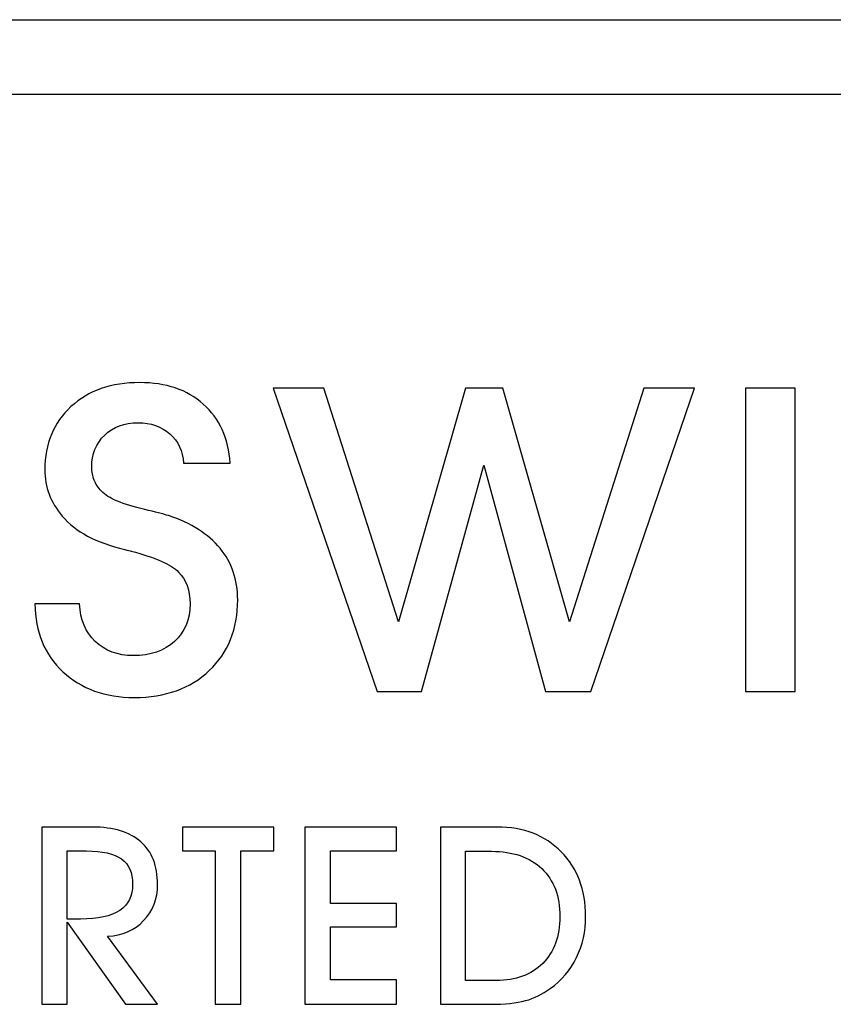
# Model space of a CAD drawing. Units: centimetres. Extents: x -22.1 to 22.1, y 16.6 to 26.1.
# Drawn here: x 18.3 to 19.4, y 19.5 to 20.8 of the extents above; entities that cross this region are included whole.
import ezdxf

# ---------------------------------------------------------------- set-up
doc = ezdxf.new("R2010")
doc.units = ezdxf.units.CM
doc.header["$MEASUREMENT"] = 0
doc.layers.add('layer 1', color=7, linetype='Continuous')

msp = doc.modelspace()

# ---------------------------------------------------------------- linework, layer by layer
at = {"layer": 'layer 1'}
for points in [[(-22, 20.79722), (-22, 20.79722), (22, 20.79722), (22, 20.79722)], [(-22, 20.69725), (-22, 20.69725), (22, 20.69725), (22, 20.69725)]]:
    msp.add_open_spline(points, degree=3, dxfattribs=at)
for points, knots in [([(18.33099, 20.01198), (18.33099, 20.01198), (18.39098, 20.01198), (18.39098, 20.01198), (18.39098, 20.01198), (18.39206, 19.99087), (18.3991, 19.97406), (18.4122, 19.96155), (18.4122, 19.96155), (18.4253, 19.94894), (18.44241, 19.94263), (18.46331, 19.94263), (18.46331, 19.94263), (18.48637, 19.94263), (18.50478, 19.94894), (18.51864, 19.96155), (18.51864, 19.96155), (18.53249, 19.97415), (18.53943, 19.99097), (18.53943, 20.01208), (18.53943, 20.01208), (18.53943, 20.03051), (18.53434, 20.04484), (18.52416, 20.05487), (18.52416, 20.05487), (18.51409, 20.06499), (18.49276, 20.07435), (18.46039, 20.08314), (18.46039, 20.08314), (18.45876, 20.08352), (18.45584, 20.08419), (18.45183, 20.08515), (18.45183, 20.08515), (18.41317, 20.09422), (18.38513, 20.10922), (18.36781, 20.13014), (18.36781, 20.13014), (18.36001, 20.13931), (18.35406, 20.14905), (18.35016, 20.15937), (18.35016, 20.15937), (18.34626, 20.16978), (18.34431, 20.18076), (18.34431, 20.19251), (18.34431, 20.19251), (18.34431, 20.22747), (18.35601, 20.25565), (18.3795, 20.27724), (18.3795, 20.27724), (18.40299, 20.29873), (18.43375, 20.30952), (18.47186, 20.30952), (18.47186, 20.30952), (18.50716, 20.30952), (18.53563, 20.29988), (18.55729, 20.28058), (18.55729, 20.28058), (18.57906, 20.26129), (18.59107, 20.23483), (18.59335, 20.2012), (18.59335, 20.2012), (18.59335, 20.2012), (18.53087, 20.2012), (18.53087, 20.2012), (18.53087, 20.2012), (18.52979, 20.21744), (18.52361, 20.23053), (18.51236, 20.24056), (18.51236, 20.24056), (18.50099, 20.25059), (18.4868, 20.25556), (18.46959, 20.25556), (18.46959, 20.25556), (18.45118, 20.25556), (18.43624, 20.25002), (18.42476, 20.23894), (18.42476, 20.23894), (18.41317, 20.22776), (18.40744, 20.21343), (18.40744, 20.19595), (18.40744, 20.19595), (18.40744, 20.18974), (18.40852, 20.18401), (18.41058, 20.17857), (18.41058, 20.17857), (18.41274, 20.17312), (18.41599, 20.16815), (18.42043, 20.16347), (18.42043, 20.16347), (18.42952, 20.15392), (18.44902, 20.14571), (18.47879, 20.13883), (18.47879, 20.13883), (18.49254, 20.13568), (18.50315, 20.13291), (18.51051, 20.13071), (18.51051, 20.13071), (18.54105, 20.12068), (18.56412, 20.10597), (18.57992, 20.08677), (18.57992, 20.08677), (18.59562, 20.06757), (18.60353, 20.04455), (18.60353, 20.01762), (18.60353, 20.01762), (18.60353, 19.97826), (18.59086, 19.94655), (18.56541, 19.92248), (18.56541, 19.92248), (18.54007, 19.89841), (18.5064, 19.88637), (18.4646, 19.88637), (18.4646, 19.88637), (18.42519, 19.88637), (18.39326, 19.89793), (18.36857, 19.92095), (18.36857, 19.92095), (18.34398, 19.94397), (18.33142, 19.97434), (18.33099, 20.01198)], [0, 0, 0, 0, 0.0322581, 0.0322581, 0.0322581, 0.0322581, 0.0645161, 0.0645161, 0.0645161, 0.0645161, 0.0967742, 0.0967742, 0.0967742, 0.0967742, 0.1290323, 0.1290323, 0.1290323, 0.1290323, 0.1612903, 0.1612903, 0.1612903, 0.1612903, 0.1935484, 0.1935484, 0.1935484, 0.1935484, 0.2258065, 0.2258065, 0.2258065, 0.2258065, 0.2580645, 0.2580645, 0.2580645, 0.2580645, 0.2903226, 0.2903226, 0.2903226, 0.2903226, 0.3225806, 0.3225806, 0.3225806, 0.3225806, 0.3548387, 0.3548387, 0.3548387, 0.3548387, 0.3870968, 0.3870968, 0.3870968, 0.3870968, 0.4193548, 0.4193548, 0.4193548, 0.4193548, 0.4516129, 0.4516129, 0.4516129, 0.4516129, 0.483871, 0.483871, 0.483871, 0.483871, 0.516129, 0.516129, 0.516129, 0.516129, 0.5483871, 0.5483871, 0.5483871, 0.5483871, 0.5806452, 0.5806452, 0.5806452, 0.5806452, 0.6129032, 0.6129032, 0.6129032, 0.6129032, 0.6451613, 0.6451613, 0.6451613, 0.6451613, 0.6774194, 0.6774194, 0.6774194, 0.6774194, 0.7096774, 0.7096774, 0.7096774, 0.7096774, 0.7419355, 0.7419355, 0.7419355, 0.7419355, 0.7741935, 0.7741935, 0.7741935, 0.7741935, 0.8064516, 0.8064516, 0.8064516, 0.8064516, 0.8387097, 0.8387097, 0.8387097, 0.8387097, 0.8709677, 0.8709677, 0.8709677, 0.8709677, 0.9032258, 0.9032258, 0.9032258, 0.9032258, 0.9354839, 0.9354839, 0.9354839, 0.9354839, 1, 1, 1, 1]), ([(18.6511, 20.30198), (18.6511, 20.30198), (18.71932, 20.30198), (18.71932, 20.30198), (18.71932, 20.30198), (18.71932, 20.30198), (18.81958, 19.988), (18.81958, 19.988), (18.81958, 19.988), (18.81958, 19.988), (18.90966, 20.30198), (18.90966, 20.30198), (18.90966, 20.30198), (18.90966, 20.30198), (18.95968, 20.30198), (18.95968, 20.30198), (18.95968, 20.30198), (18.95968, 20.30198), (19.04945, 19.988), (19.04945, 19.988), (19.04945, 19.988), (19.04945, 19.988), (19.14938, 20.30198), (19.14938, 20.30198), (19.14938, 20.30198), (19.14938, 20.30198), (19.2176, 20.30198), (19.2176, 20.30198), (19.2176, 20.30198), (19.2176, 20.30198), (19.07803, 19.89449), (19.07803, 19.89449), (19.07803, 19.89449), (19.07803, 19.89449), (19.01739, 19.89449), (19.01739, 19.89449), (19.01739, 19.89449), (19.01739, 19.89449), (18.93435, 20.19872), (18.93435, 20.19872), (18.93435, 20.19872), (18.93435, 20.19872), (18.85065, 19.89449), (18.85065, 19.89449), (18.85065, 19.89449), (18.85065, 19.89449), (18.79099, 19.89449), (18.79099, 19.89449), (18.79099, 19.89449), (18.79099, 19.89449), (18.6511, 20.30198), (18.6511, 20.30198)], [0, 0, 0, 0, 0.0714286, 0.0714286, 0.0714286, 0.0714286, 0.1428571, 0.1428571, 0.1428571, 0.1428571, 0.2142857, 0.2142857, 0.2142857, 0.2142857, 0.2857143, 0.2857143, 0.2857143, 0.2857143, 0.3571429, 0.3571429, 0.3571429, 0.3571429, 0.4285714, 0.4285714, 0.4285714, 0.4285714, 0.5, 0.5, 0.5, 0.5, 0.5714286, 0.5714286, 0.5714286, 0.5714286, 0.6428571, 0.6428571, 0.6428571, 0.6428571, 0.7142857, 0.7142857, 0.7142857, 0.7142857, 0.7857143, 0.7857143, 0.7857143, 0.7857143, 0.8571429, 0.8571429, 0.8571429, 0.8571429, 1, 1, 1, 1]), ([(19.35286, 19.89449), (19.35286, 19.89449), (19.28595, 19.89449), (19.28595, 19.89449), (19.28595, 19.89449), (19.28595, 19.89449), (19.28595, 20.30198), (19.28595, 20.30198), (19.28595, 20.30198), (19.28595, 20.30198), (19.35286, 20.30198), (19.35286, 20.30198), (19.35286, 20.30198), (19.35286, 20.30198), (19.35286, 19.89449), (19.35286, 19.89449)], [0, 0, 0, 0, 0.2, 0.2, 0.2, 0.2, 0.4, 0.4, 0.4, 0.4, 0.6, 0.6, 0.6, 0.6, 1, 1, 1, 1]), ([(18.37448, 19.47397), (18.37448, 19.47397), (18.34021, 19.47397), (18.34021, 19.47397), (18.34021, 19.47397), (18.34021, 19.47397), (18.34021, 19.71212), (18.34021, 19.71212), (18.34021, 19.71212), (18.34021, 19.71212), (18.40847, 19.71212), (18.40847, 19.71212), (18.40847, 19.71212), (18.4368, 19.71212), (18.45848, 19.70553), (18.47345, 19.69236), (18.47345, 19.69236), (18.48837, 19.67913), (18.49586, 19.66003), (18.49586, 19.63508), (18.49586, 19.63508), (18.49586, 19.61565), (18.48959, 19.59946), (18.47711, 19.5864), (18.47711, 19.5864), (18.46458, 19.57339), (18.44845, 19.56642), (18.42876, 19.56541), (18.42876, 19.56541), (18.42876, 19.56541), (18.49586, 19.47397), (18.49586, 19.47397), (18.49586, 19.47397), (18.49586, 19.47397), (18.45294, 19.47397), (18.45294, 19.47397), (18.45294, 19.47397), (18.45294, 19.47397), (18.37448, 19.58456), (18.37448, 19.58456), (18.37448, 19.58456), (18.37448, 19.58456), (18.37448, 19.47397), (18.37448, 19.47397)], [0, 0, 0, 0, 0.0833333, 0.0833333, 0.0833333, 0.0833333, 0.1666667, 0.1666667, 0.1666667, 0.1666667, 0.25, 0.25, 0.25, 0.25, 0.3333333, 0.3333333, 0.3333333, 0.3333333, 0.4166667, 0.4166667, 0.4166667, 0.4166667, 0.5, 0.5, 0.5, 0.5, 0.5833333, 0.5833333, 0.5833333, 0.5833333, 0.6666667, 0.6666667, 0.6666667, 0.6666667, 0.75, 0.75, 0.75, 0.75, 0.8333333, 0.8333333, 0.8333333, 0.8333333, 1, 1, 1, 1]), ([(18.60767, 19.47397), (18.60767, 19.47397), (18.57341, 19.47397), (18.57341, 19.47397), (18.57341, 19.47397), (18.57341, 19.47397), (18.57341, 19.68008), (18.57341, 19.68008), (18.57341, 19.68008), (18.57341, 19.68008), (18.5292, 19.68008), (18.5292, 19.68008), (18.5292, 19.68008), (18.5292, 19.68008), (18.5292, 19.71212), (18.5292, 19.71212), (18.5292, 19.71212), (18.5292, 19.71212), (18.65187, 19.71212), (18.65187, 19.71212), (18.65187, 19.71212), (18.65187, 19.71212), (18.65187, 19.68008), (18.65187, 19.68008), (18.65187, 19.68008), (18.65187, 19.68008), (18.60767, 19.68008), (18.60767, 19.68008), (18.60767, 19.68008), (18.60767, 19.68008), (18.60767, 19.47397), (18.60767, 19.47397)], [0, 0, 0, 0, 0.1111111, 0.1111111, 0.1111111, 0.1111111, 0.2222222, 0.2222222, 0.2222222, 0.2222222, 0.3333333, 0.3333333, 0.3333333, 0.3333333, 0.4444444, 0.4444444, 0.4444444, 0.4444444, 0.5555556, 0.5555556, 0.5555556, 0.5555556, 0.6666667, 0.6666667, 0.6666667, 0.6666667, 0.7777778, 0.7777778, 0.7777778, 0.7777778, 1, 1, 1, 1]), ([(18.8168, 19.47397), (18.8168, 19.47397), (18.69397, 19.47397), (18.69397, 19.47397), (18.69397, 19.47397), (18.69397, 19.47397), (18.69397, 19.71212), (18.69397, 19.71212), (18.69397, 19.71212), (18.69397, 19.71212), (18.8168, 19.71212), (18.8168, 19.71212), (18.8168, 19.71212), (18.8168, 19.71212), (18.8168, 19.68041), (18.8168, 19.68041), (18.8168, 19.68041), (18.8168, 19.68041), (18.72824, 19.68041), (18.72824, 19.68041), (18.72824, 19.68041), (18.72824, 19.68041), (18.72824, 19.60929), (18.72824, 19.60929), (18.72824, 19.60929), (18.72824, 19.60929), (18.8168, 19.60929), (18.8168, 19.60929), (18.8168, 19.60929), (18.8168, 19.60929), (18.8168, 19.5782), (18.8168, 19.5782), (18.8168, 19.5782), (18.8168, 19.5782), (18.72824, 19.5782), (18.72824, 19.5782), (18.72824, 19.5782), (18.72824, 19.5782), (18.72824, 19.50685), (18.72824, 19.50685), (18.72824, 19.50685), (18.72824, 19.50685), (18.8168, 19.50685), (18.8168, 19.50685), (18.8168, 19.50685), (18.8168, 19.50685), (18.8168, 19.47397), (18.8168, 19.47397)], [0, 0, 0, 0, 0.0769231, 0.0769231, 0.0769231, 0.0769231, 0.1538462, 0.1538462, 0.1538462, 0.1538462, 0.2307692, 0.2307692, 0.2307692, 0.2307692, 0.3076923, 0.3076923, 0.3076923, 0.3076923, 0.3846154, 0.3846154, 0.3846154, 0.3846154, 0.4615385, 0.4615385, 0.4615385, 0.4615385, 0.5384615, 0.5384615, 0.5384615, 0.5384615, 0.6153846, 0.6153846, 0.6153846, 0.6153846, 0.6923077, 0.6923077, 0.6923077, 0.6923077, 0.7692308, 0.7692308, 0.7692308, 0.7692308, 0.8461538, 0.8461538, 0.8461538, 0.8461538, 1, 1, 1, 1]), ([(18.94264, 19.47397), (18.94264, 19.47397), (18.87616, 19.47397), (18.87616, 19.47397), (18.87616, 19.47397), (18.87616, 19.47397), (18.87616, 19.71212), (18.87616, 19.71212), (18.87616, 19.71212), (18.87616, 19.71212), (18.95234, 19.71212), (18.95234, 19.71212), (18.95234, 19.71212), (18.98789, 19.71212), (19.01656, 19.70107), (19.0384, 19.6789), (19.0384, 19.6789), (19.0602, 19.6568), (19.07112, 19.62788), (19.07112, 19.59221), (19.07112, 19.59221), (19.07112, 19.57194), (19.06702, 19.55346), (19.05886, 19.53677), (19.05886, 19.53677), (19.05066, 19.52008), (19.0389, 19.50618), (19.02354, 19.49507), (19.02354, 19.49507), (19.01312, 19.48754), (19.00203, 19.48212), (18.99022, 19.47888), (18.99022, 19.47888), (18.97841, 19.47559), (18.96254, 19.47397), (18.94264, 19.47397)], [0, 0, 0, 0, 0.1, 0.1, 0.1, 0.1, 0.2, 0.2, 0.2, 0.2, 0.3, 0.3, 0.3, 0.3, 0.4, 0.4, 0.4, 0.4, 0.5, 0.5, 0.5, 0.5, 0.6, 0.6, 0.6, 0.6, 0.7, 0.7, 0.7, 0.7, 0.8, 0.8, 0.8, 0.8, 1, 1, 1, 1]), ([(18.37448, 19.58847), (18.37448, 19.58847), (18.39205, 19.58847), (18.39205, 19.58847), (18.39205, 19.58847), (18.41573, 19.58847), (18.43342, 19.59232), (18.44501, 19.60008), (18.44501, 19.60008), (18.45659, 19.60784), (18.46236, 19.61962), (18.46236, 19.63542), (18.46236, 19.63542), (18.46236, 19.65077), (18.45738, 19.6621), (18.44744, 19.6693), (18.44744, 19.6693), (18.43746, 19.6765), (18.42172, 19.68008), (18.40014, 19.68008), (18.40014, 19.68008), (18.40014, 19.68008), (18.37448, 19.68008), (18.37448, 19.68008), (18.37448, 19.68008), (18.37448, 19.68008), (18.37448, 19.58847), (18.37448, 19.58847)], [0, 0, 0, 0, 0.125, 0.125, 0.125, 0.125, 0.25, 0.25, 0.25, 0.25, 0.375, 0.375, 0.375, 0.375, 0.5, 0.5, 0.5, 0.5, 0.625, 0.625, 0.625, 0.625, 0.75, 0.75, 0.75, 0.75, 1, 1, 1, 1]), ([(18.90948, 19.50585), (18.90948, 19.50585), (18.95107, 19.50585), (18.95107, 19.50585), (18.95107, 19.50585), (18.9774, 19.50585), (18.9982, 19.51355), (19.01351, 19.52901), (19.01351, 19.52901), (19.02887, 19.54442), (19.03652, 19.56541), (19.03652, 19.59187), (19.03652, 19.59187), (19.03652, 19.61939), (19.02842, 19.64083), (19.01218, 19.65635), (19.01218, 19.65635), (18.99593, 19.67181), (18.97342, 19.67957), (18.94474, 19.67957), (18.94474, 19.67957), (18.94474, 19.67957), (18.90948, 19.67957), (18.90948, 19.67957), (18.90948, 19.67957), (18.90948, 19.67957), (18.90948, 19.50585), (18.90948, 19.50585)], [0, 0, 0, 0, 0.125, 0.125, 0.125, 0.125, 0.25, 0.25, 0.25, 0.25, 0.375, 0.375, 0.375, 0.375, 0.5, 0.5, 0.5, 0.5, 0.625, 0.625, 0.625, 0.625, 0.75, 0.75, 0.75, 0.75, 1, 1, 1, 1])]:
    msp.add_open_spline(points, degree=3, knots=knots, dxfattribs=at)

doc.saveas('drawing.dxf')
